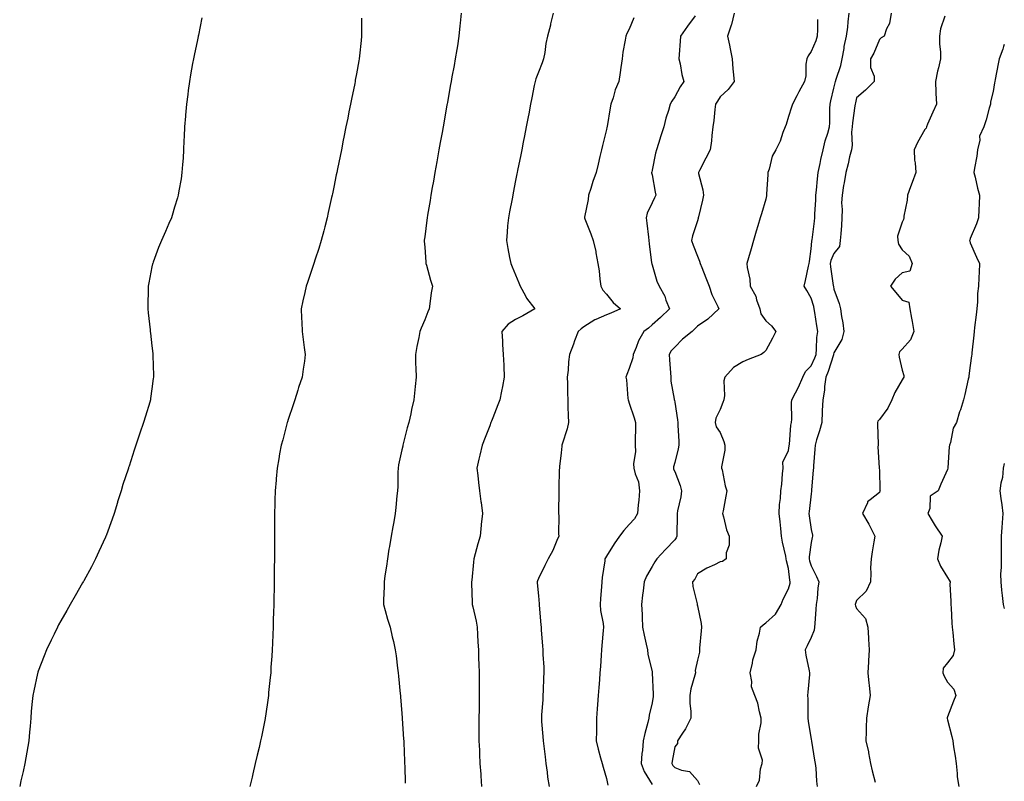
# Model space of a CAD drawing. Units: inches. Extents: x 860243 to 862883, y 7253018 to 7255658.
# Drawn here: x 862450 to 862883, y 7254334 to 7254669 of the extents above; entities that cross this region are included whole.
import ezdxf

# ---------------------------------------------------------------- set-up
doc = ezdxf.new("R2010")
doc.units = ezdxf.units.IN
doc.header["$MEASUREMENT"] = 0
doc.layers.add('Contour_86027253', color=7, linetype='Continuous', true_color=0x1c7f8a)

msp = doc.modelspace()

# ---------------------------------------------------------------- linework, layer by layer
at = {"layer": 'Contour_86027253'}
for points in [[(862530.04, 7254669.93, 3346), (862528.48, 7254662.35, 3346), (862528.39, 7254661.92, 3346), (862528.33, 7254661.64, 3346), (862528.05, 7254660.25, 3346), (862526.6, 7254653.38, 3346), (862526.29, 7254651.92, 3346), (862525.92, 7254649.79, 3346), (862525.08, 7254644.89, 3346), (862524.56, 7254641.92, 3346), (862524.03, 7254637.9, 3346), (862523.82, 7254636.15, 3346), (862523.26, 7254631.92, 3346), (862522.89, 7254627.08, 3346), (862522.86, 7254626.72, 3346), (862522.45, 7254621.92, 3346), (862522.26, 7254617.71, 3346), (862522.15, 7254616.02, 3346), (862521.96, 7254611.92, 3346), (862521.73, 7254608.24, 3346), (862521.51, 7254605.38, 3346), (862521.28, 7254601.92, 3346), (862520.88, 7254599.1, 3346), (862519.9, 7254593.78, 3346), (862519.61, 7254591.92, 3346), (862519.27, 7254590.7, 3346), (862518.05, 7254586.67, 3346), (862516.96, 7254583.01, 3346), (862516.62, 7254581.92, 3346), (862515.53, 7254579.4, 3346), (862513.99, 7254575.98, 3346), (862512.34, 7254571.92, 3346), (862511.02, 7254568.94, 3346), (862508.62, 7254562.5, 3346), (862508.39, 7254561.92, 3346), (862508.31, 7254561.66, 3346), (862508.05, 7254560.41, 3346), (862506.63, 7254553.34, 3346), (862506.41, 7254551.92, 3346), (862506.38, 7254550.25, 3346), (862506.24, 7254543.73, 3346), (862506.22, 7254541.92, 3346), (862506.36, 7254540.23, 3346), (862507.23, 7254532.74, 3346), (862507.31, 7254531.92, 3346), (862507.36, 7254531.24, 3346), (862508.05, 7254525.63, 3346), (862508.45, 7254522.32, 3346), (862508.52, 7254521.92, 3346), (862508.53, 7254521.44, 3346), (862508.68, 7254512.55, 3346), (862508.7, 7254511.92, 3346), (862508.63, 7254511.34, 3346), (862508.05, 7254506.75, 3346), (862507.47, 7254502.51, 3346), (862507.36, 7254501.92, 3346), (862507.07, 7254500.94, 3346), (862505.27, 7254494.7, 3346), (862504.42, 7254491.92, 3346), (862502.78, 7254487.19, 3346), (862502.5, 7254486.37, 3346), (862500.97, 7254481.92, 3346), (862500.24, 7254479.73, 3346), (862498.05, 7254472.75, 3346), (862497.82, 7254472.15, 3346), (862497.73, 7254471.92, 3346), (862497.59, 7254471.46, 3346), (862495.31, 7254464.66, 3346), (862494.5, 7254461.92, 3346), (862492.97, 7254457, 3346), (862492.9, 7254456.77, 3346), (862491.43, 7254451.92, 3346), (862490.5, 7254449.47, 3346), (862488.05, 7254442.55, 3346), (862487.88, 7254442.1, 3346), (862487.82, 7254441.92, 3346), (862487.63, 7254441.5, 3346), (862484.73, 7254435.24, 3346), (862483.26, 7254431.92, 3346), (862481.43, 7254428.54, 3346), (862478.05, 7254422.28, 3346), (862477.92, 7254422.05, 3346), (862477.85, 7254421.92, 3346), (862477.59, 7254421.46, 3346), (862474.27, 7254415.7, 3346), (862472.1, 7254411.92, 3346), (862470.65, 7254409.32, 3346), (862468.05, 7254404.76, 3346), (862467.03, 7254402.94, 3346), (862466.46, 7254401.92, 3346), (862464.99, 7254398.86, 3346), (862463.74, 7254396.23, 3346), (862461.65, 7254391.92, 3346), (862460.66, 7254389.31, 3346), (862458.05, 7254382.55, 3346), (862457.87, 7254382.1, 3346), (862457.8, 7254381.92, 3346), (862457.74, 7254381.61, 3346), (862456.04, 7254373.93, 3346), (862455.62, 7254371.92, 3346), (862455.42, 7254369.29, 3346), (862455, 7254364.98, 3346), (862454.76, 7254361.92, 3346), (862454.47, 7254358.35, 3346), (862454.25, 7254355.72, 3346), (862453.92, 7254351.92, 3346), (862453.05, 7254346.92, 3346), (862452.16, 7254341.92, 3346), (862451.46, 7254338.51, 3346), (862450.42, 7254334.29, 3346), (862449.89, 7254331.92, 3346)], [(862600.22, 7254669.75, 3347), (862600.24, 7254664.11, 3347), (862600.27, 7254661.92, 3347), (862600.03, 7254659.95, 3347), (862599.32, 7254653.19, 3347), (862599.17, 7254651.92, 3347), (862599, 7254650.97, 3347), (862598.05, 7254645.34, 3347), (862597.49, 7254642.48, 3347), (862597.39, 7254641.92, 3347), (862597.24, 7254641.11, 3347), (862595.82, 7254634.15, 3347), (862595.41, 7254631.92, 3347), (862594.74, 7254628.61, 3347), (862594.17, 7254625.81, 3347), (862593.41, 7254621.92, 3347), (862592.51, 7254617.47, 3347), (862592.23, 7254616.1, 3347), (862591.39, 7254611.92, 3347), (862590.83, 7254609.15, 3347), (862589.7, 7254603.57, 3347), (862589.36, 7254601.92, 3347), (862589.14, 7254600.83, 3347), (862588.05, 7254595.44, 3347), (862587.42, 7254592.55, 3347), (862587.28, 7254591.92, 3347), (862587.05, 7254590.92, 3347), (862585.64, 7254584.32, 3347), (862585.1, 7254581.92, 3347), (862584.06, 7254577.94, 3347), (862583.66, 7254576.3, 3347), (862582.51, 7254571.92, 3347), (862581.48, 7254568.48, 3347), (862579.87, 7254563.74, 3347), (862579.29, 7254561.92, 3347), (862578.98, 7254560.98, 3347), (862578.05, 7254558.33, 3347), (862576.42, 7254553.55, 3347), (862575.84, 7254551.92, 3347), (862575.25, 7254549.12, 3347), (862574.44, 7254545.53, 3347), (862573.71, 7254541.92, 3347), (862573.9, 7254537.77, 3347), (862573.94, 7254536.02, 3347), (862574.13, 7254531.92, 3347), (862574.58, 7254528.44, 3347), (862575.07, 7254524.9, 3347), (862575.46, 7254521.92, 3347), (862575.12, 7254518.99, 3347), (862574.58, 7254515.39, 3347), (862574.21, 7254511.92, 3347), (862572.6, 7254507.37, 3347), (862572.23, 7254506.1, 3347), (862570.87, 7254501.92, 3347), (862570.25, 7254499.71, 3347), (862568.05, 7254493.24, 3347), (862567.72, 7254492.25, 3347), (862567.6, 7254491.92, 3347), (862567.42, 7254491.3, 3347), (862565.65, 7254484.31, 3347), (862564.91, 7254481.92, 3347), (862564.24, 7254478.11, 3347), (862563.95, 7254476.02, 3347), (862563.14, 7254471.92, 3347), (862562.73, 7254467.23, 3347), (862562.67, 7254466.54, 3347), (862562.26, 7254461.92, 3347), (862562.13, 7254457.84, 3347), (862562.1, 7254455.96, 3347), (862561.97, 7254451.92, 3347), (862561.94, 7254448.03, 3347), (862561.95, 7254445.83, 3347), (862561.92, 7254441.92, 3347), (862561.91, 7254438.06, 3347), (862561.92, 7254435.8, 3347), (862561.91, 7254431.92, 3347), (862561.87, 7254428.1, 3347), (862561.85, 7254425.72, 3347), (862561.81, 7254421.92, 3347), (862561.76, 7254418.21, 3347), (862561.69, 7254415.56, 3347), (862561.65, 7254411.92, 3347), (862561.59, 7254408.38, 3347), (862561.46, 7254405.33, 3347), (862561.39, 7254401.92, 3347), (862561.29, 7254398.68, 3347), (862561.05, 7254394.92, 3347), (862560.95, 7254391.92, 3347), (862560.82, 7254389.15, 3347), (862560.4, 7254384.27, 3347), (862560.29, 7254381.92, 3347), (862560.13, 7254379.84, 3347), (862559.39, 7254373.26, 3347), (862559.28, 7254371.92, 3347), (862559.16, 7254370.81, 3347), (862558.05, 7254362.77, 3347), (862557.93, 7254362.04, 3347), (862557.91, 7254361.92, 3347), (862557.88, 7254361.74, 3347), (862556.23, 7254353.74, 3347), (862555.86, 7254351.92, 3347), (862555.19, 7254349.06, 3347), (862554.38, 7254345.59, 3347), (862553.51, 7254341.92, 3347), (862552.47, 7254337.5, 3347), (862552.1, 7254335.97, 3347), (862551.13, 7254331.92, 3347)], [(862644.15, 7254671.92, 3348), (862643.7, 7254667.56, 3348), (862643.56, 7254666.41, 3348), (862643.11, 7254661.92, 3348), (862642.4, 7254657.56, 3348), (862642.13, 7254656, 3348), (862641.46, 7254651.92, 3348), (862640.95, 7254649.02, 3348), (862640.04, 7254643.9, 3348), (862639.68, 7254641.92, 3348), (862639.43, 7254640.54, 3348), (862638.05, 7254632.82, 3348), (862637.89, 7254631.92, 3348), (862637.85, 7254631.72, 3348), (862636.4, 7254623.57, 3348), (862636.1, 7254621.92, 3348), (862635.68, 7254619.55, 3348), (862634.88, 7254615.08, 3348), (862634.33, 7254611.92, 3348), (862633.54, 7254607.41, 3348), (862633.39, 7254606.58, 3348), (862632.56, 7254601.92, 3348), (862631.89, 7254598.08, 3348), (862631.4, 7254595.27, 3348), (862630.81, 7254591.92, 3348), (862630.39, 7254589.58, 3348), (862629.32, 7254583.19, 3348), (862629.09, 7254581.92, 3348), (862628.96, 7254581, 3348), (862628.05, 7254573.63, 3348), (862627.86, 7254572.11, 3348), (862627.84, 7254571.92, 3348), (862627.85, 7254571.71, 3348), (862628.05, 7254569.03, 3348), (862628.53, 7254562.41, 3348), (862628.58, 7254561.92, 3348), (862628.82, 7254561.15, 3348), (862630.64, 7254554.51, 3348), (862631.52, 7254551.92, 3348), (862630.93, 7254549.04, 3348), (862630.35, 7254544.21, 3348), (862629.94, 7254541.92, 3348), (862629.37, 7254540.59, 3348), (862628.05, 7254537.09, 3348), (862626.48, 7254533.49, 3348), (862625.96, 7254531.92, 3348), (862625.43, 7254529.3, 3348), (862624.63, 7254525.34, 3348), (862623.95, 7254521.92, 3348), (862624.04, 7254517.91, 3348), (862624.17, 7254515.81, 3348), (862624.27, 7254511.92, 3348), (862623.87, 7254507.74, 3348), (862623.69, 7254506.28, 3348), (862623.32, 7254501.92, 3348), (862622.29, 7254497.68, 3348), (862621.92, 7254495.79, 3348), (862621.05, 7254491.92, 3348), (862620.36, 7254489.61, 3348), (862618.64, 7254482.51, 3348), (862618.48, 7254481.92, 3348), (862618.4, 7254481.57, 3348), (862618.05, 7254479.89, 3348), (862616.59, 7254473.38, 3348), (862616.31, 7254471.92, 3348), (862616.22, 7254470.09, 3348), (862616.17, 7254463.8, 3348), (862616.07, 7254461.92, 3348), (862615.83, 7254459.7, 3348), (862615.38, 7254454.59, 3348), (862615.07, 7254451.92, 3348), (862614.41, 7254448.28, 3348), (862613.97, 7254446, 3348), (862613.23, 7254441.92, 3348), (862612.51, 7254437.46, 3348), (862612.33, 7254436.2, 3348), (862611.65, 7254431.92, 3348), (862611.19, 7254428.79, 3348), (862610.57, 7254424.44, 3348), (862610.2, 7254421.92, 3348), (862610.17, 7254419.8, 3348), (862609.94, 7254413.81, 3348), (862609.91, 7254411.92, 3348), (862610.72, 7254409.25, 3348), (862611.65, 7254405.51, 3348), (862612.91, 7254401.92, 3348), (862613.8, 7254397.67, 3348), (862614.29, 7254395.68, 3348), (862615.12, 7254391.92, 3348), (862615.43, 7254389.29, 3348), (862616.07, 7254383.9, 3348), (862616.3, 7254381.92, 3348), (862616.47, 7254380.35, 3348), (862617.29, 7254372.68, 3348), (862617.38, 7254371.92, 3348), (862617.44, 7254371.3, 3348), (862618.05, 7254363.92, 3348), (862618.18, 7254362.05, 3348), (862618.19, 7254361.92, 3348), (862618.19, 7254361.78, 3348), (862618.79, 7254352.66, 3348), (862618.81, 7254351.92, 3348), (862618.83, 7254351.14, 3348), (862619.2, 7254343.07, 3348), (862619.22, 7254341.92, 3348), (862619.25, 7254340.73, 3348), (862619.42, 7254333.29, 3348)], [(862684.52, 7254671.92, 3349), (862683.44, 7254667.31, 3349), (862683.32, 7254666.65, 3349), (862682.06, 7254661.92, 3349), (862681.37, 7254658.6, 3349), (862680.85, 7254654.71, 3349), (862680.34, 7254651.92, 3349), (862679.78, 7254650.19, 3349), (862678.05, 7254645.98, 3349), (862676.89, 7254643.08, 3349), (862676.57, 7254641.92, 3349), (862676.22, 7254640.09, 3349), (862675.18, 7254634.79, 3349), (862674.64, 7254631.92, 3349), (862673.8, 7254627.67, 3349), (862673.55, 7254626.41, 3349), (862672.67, 7254621.92, 3349), (862671.91, 7254618.06, 3349), (862671.35, 7254615.22, 3349), (862670.7, 7254611.92, 3349), (862670.26, 7254609.7, 3349), (862668.91, 7254602.79, 3349), (862668.74, 7254601.92, 3349), (862668.63, 7254601.34, 3349), (862668.05, 7254598.41, 3349), (862666.97, 7254593, 3349), (862666.76, 7254591.92, 3349), (862666.45, 7254590.32, 3349), (862665.36, 7254584.61, 3349), (862664.84, 7254581.92, 3349), (862664.52, 7254578.39, 3349), (862664.36, 7254575.61, 3349), (862664.02, 7254571.92, 3349), (862664.64, 7254568.51, 3349), (862665.39, 7254564.58, 3349), (862665.88, 7254561.92, 3349), (862666.52, 7254560.39, 3349), (862668.05, 7254556.91, 3349), (862669.52, 7254553.39, 3349), (862670, 7254551.92, 3349), (862672.33, 7254547.64, 3349), (862672.78, 7254546.66, 3349), (862676.51, 7254541.92, 3349), (862671.18, 7254538.79, 3349), (862668.05, 7254537.21, 3349), (862664.72, 7254535.25, 3349), (862662.04, 7254531.92, 3349), (862662.32, 7254527.65, 3349), (862662.3, 7254526.18, 3349), (862662.63, 7254521.92, 3349), (862662.79, 7254517.18, 3349), (862662.81, 7254516.69, 3349), (862662.98, 7254511.92, 3349), (862662.25, 7254507.72, 3349), (862661.81, 7254505.68, 3349), (862661.1, 7254501.92, 3349), (862660.24, 7254499.72, 3349), (862658.05, 7254494.07, 3349), (862657.43, 7254492.55, 3349), (862657.18, 7254491.92, 3349), (862656.64, 7254490.5, 3349), (862654.61, 7254485.36, 3349), (862653.32, 7254481.92, 3349), (862652.32, 7254477.65, 3349), (862651.91, 7254475.79, 3349), (862651.03, 7254471.92, 3349), (862651.37, 7254468.6, 3349), (862651.75, 7254465.61, 3349), (862652.1, 7254461.92, 3349), (862652.76, 7254457.21, 3349), (862652.83, 7254456.71, 3349), (862653.47, 7254451.92, 3349), (862652.94, 7254447.03, 3349), (862652.92, 7254446.78, 3349), (862652.38, 7254441.92, 3349), (862651.42, 7254438.55, 3349), (862650.3, 7254434.17, 3349), (862649.68, 7254431.92, 3349), (862649.48, 7254430.48, 3349), (862648.75, 7254422.61, 3349), (862648.66, 7254421.92, 3349), (862648.7, 7254421.27, 3349), (862648.89, 7254412.76, 3349), (862648.95, 7254411.92, 3349), (862649.15, 7254410.82, 3349), (862650.7, 7254404.57, 3349), (862651.11, 7254401.92, 3349), (862651.3, 7254398.67, 3349), (862651.43, 7254395.31, 3349), (862651.64, 7254391.92, 3349), (862651.78, 7254388.19, 3349), (862651.83, 7254385.7, 3349), (862651.98, 7254381.92, 3349), (862652.02, 7254377.96, 3349), (862652, 7254375.87, 3349), (862652.04, 7254371.92, 3349), (862652.01, 7254367.96, 3349), (862651.95, 7254365.83, 3349), (862651.92, 7254361.92, 3349), (862651.92, 7254358.04, 3349), (862651.9, 7254355.78, 3349), (862651.91, 7254351.92, 3349), (862652.1, 7254347.87, 3349), (862652.14, 7254346.01, 3349), (862652.35, 7254341.92, 3349), (862652.68, 7254337.29, 3349), (862652.72, 7254336.6, 3349), (862653.06, 7254331.92, 3349)], [(862720.06, 7254669.91, 3350), (862718.05, 7254665, 3350), (862716.98, 7254662.98, 3350), (862716.48, 7254661.92, 3350), (862716.21, 7254660.07, 3350), (862715.21, 7254654.76, 3350), (862714.84, 7254651.92, 3350), (862714.28, 7254648.14, 3350), (862714.08, 7254645.88, 3350), (862713.41, 7254641.92, 3350), (862711.76, 7254638.21, 3350), (862710.91, 7254634.78, 3350), (862709.94, 7254631.92, 3350), (862709.7, 7254630.27, 3350), (862708.32, 7254622.18, 3350), (862708.28, 7254621.92, 3350), (862708.23, 7254621.73, 3350), (862708.05, 7254620.78, 3350), (862706.25, 7254613.73, 3350), (862705.77, 7254611.92, 3350), (862705.05, 7254608.92, 3350), (862704.36, 7254605.61, 3350), (862703.41, 7254601.92, 3350), (862701.98, 7254597.98, 3350), (862701.06, 7254594.93, 3350), (862700.07, 7254591.92, 3350), (862699.92, 7254590.05, 3350), (862698.37, 7254582.23, 3350), (862698.34, 7254581.92, 3350), (862698.51, 7254581.46, 3350), (862701.07, 7254574.94, 3350), (862702.19, 7254571.92, 3350), (862703.33, 7254567.19, 3350), (862703.37, 7254566.6, 3350), (862704.24, 7254561.92, 3350), (862704.83, 7254558.7, 3350), (862705.05, 7254554.93, 3350), (862705.5, 7254551.92, 3350), (862706.35, 7254550.22, 3350), (862708.05, 7254548.44, 3350), (862710.89, 7254544.76, 3350), (862714.17, 7254541.92, 3350), (862709.92, 7254540.05, 3350), (862708.05, 7254539.31, 3350), (862703.36, 7254537.23, 3350), (862702.9, 7254537.08, 3350), (862698.05, 7254533.95, 3350), (862696.8, 7254533.18, 3350), (862695.5, 7254531.92, 3350), (862694.01, 7254527.89, 3350), (862693.52, 7254526.45, 3350), (862691.71, 7254521.92, 3350), (862691.3, 7254518.67, 3350), (862691.09, 7254514.96, 3350), (862690.76, 7254511.92, 3350), (862690.82, 7254509.15, 3350), (862690.93, 7254504.8, 3350), (862690.99, 7254501.92, 3350), (862691.06, 7254498.91, 3350), (862691.15, 7254495.03, 3350), (862691.23, 7254491.92, 3350), (862690.76, 7254489.21, 3350), (862688.51, 7254482.38, 3350), (862688.41, 7254481.92, 3350), (862688.39, 7254481.58, 3350), (862688.05, 7254478.56, 3350), (862687.39, 7254472.58, 3350), (862687.28, 7254471.92, 3350), (862687.26, 7254471.13, 3350), (862687.11, 7254462.86, 3350), (862687.09, 7254461.92, 3350), (862687.07, 7254460.94, 3350), (862686.93, 7254453.04, 3350), (862686.91, 7254451.92, 3350), (862686.98, 7254450.85, 3350), (862686.96, 7254443.01, 3350), (862687.03, 7254441.92, 3350), (862686.18, 7254440.05, 3350), (862684.38, 7254435.59, 3350), (862682.36, 7254431.92, 3350), (862680.85, 7254429.12, 3350), (862678.05, 7254423.34, 3350), (862677.63, 7254422.34, 3350), (862677.51, 7254421.92, 3350), (862677.55, 7254421.42, 3350), (862678.05, 7254415.68, 3350), (862678.38, 7254412.24, 3350), (862678.37, 7254411.92, 3350), (862678.4, 7254411.57, 3350), (862679.14, 7254403, 3350), (862679.23, 7254401.92, 3350), (862679.33, 7254400.64, 3350), (862679.91, 7254393.79, 3350), (862680.05, 7254391.92, 3350), (862680.05, 7254389.92, 3350), (862680.49, 7254384.36, 3350), (862680.48, 7254381.92, 3350), (862680.36, 7254379.62, 3350), (862680.18, 7254374.06, 3350), (862680.07, 7254371.92, 3350), (862679.94, 7254370.04, 3350), (862679.46, 7254363.33, 3350), (862679.36, 7254361.92, 3350), (862679.45, 7254360.51, 3350), (862680.04, 7254353.9, 3350), (862680.17, 7254351.92, 3350), (862680.44, 7254349.53, 3350), (862680.98, 7254344.85, 3350), (862681.31, 7254341.92, 3350), (862681.86, 7254338.11, 3350), (862682.11, 7254335.98, 3350), (862682.73, 7254331.92, 3350)], [(862746.97, 7254670.84, 3351), (862743.67, 7254666.3, 3351), (862740.55, 7254661.92, 3351), (862740.35, 7254659.62, 3351), (862739.93, 7254653.8, 3351), (862739.77, 7254651.92, 3351), (862740.35, 7254649.62, 3351), (862741.09, 7254644.96, 3351), (862742.06, 7254641.92, 3351), (862740.38, 7254639.59, 3351), (862738.05, 7254635.18, 3351), (862736.76, 7254633.21, 3351), (862736.05, 7254631.92, 3351), (862735.26, 7254629.14, 3351), (862734.15, 7254625.82, 3351), (862733.2, 7254621.92, 3351), (862731.93, 7254618.03, 3351), (862730.85, 7254614.72, 3351), (862729.94, 7254611.92, 3351), (862729.54, 7254610.43, 3351), (862728.05, 7254602.86, 3351), (862727.9, 7254602.07, 3351), (862727.88, 7254601.92, 3351), (862727.88, 7254601.74, 3351), (862728.05, 7254600.86, 3351), (862729.38, 7254593.26, 3351), (862729.74, 7254591.92, 3351), (862729.19, 7254590.79, 3351), (862728.05, 7254588.59, 3351), (862725.9, 7254584.07, 3351), (862725.51, 7254581.92, 3351), (862725.74, 7254579.61, 3351), (862726.44, 7254573.53, 3351), (862726.6, 7254571.92, 3351), (862726.71, 7254570.58, 3351), (862727.87, 7254562.1, 3351), (862727.89, 7254561.92, 3351), (862727.91, 7254561.77, 3351), (862728.05, 7254561.24, 3351), (862730.18, 7254554.05, 3351), (862731.2, 7254551.92, 3351), (862733.67, 7254547.54, 3351), (862734.15, 7254545.82, 3351), (862735.67, 7254541.92, 3351), (862731.84, 7254538.13, 3351), (862728.05, 7254534.84, 3351), (862726.48, 7254533.48, 3351), (862724.41, 7254531.92, 3351), (862722.16, 7254527.81, 3351), (862721.08, 7254524.95, 3351), (862719.75, 7254521.92, 3351), (862719.6, 7254520.38, 3351), (862718.05, 7254515.63, 3351), (862716.97, 7254513, 3351), (862716.53, 7254511.92, 3351), (862716.82, 7254510.69, 3351), (862717.45, 7254502.52, 3351), (862717.56, 7254501.92, 3351), (862717.63, 7254501.5, 3351), (862718.05, 7254500.47, 3351), (862720.13, 7254494, 3351), (862720.77, 7254491.92, 3351), (862720.7, 7254489.26, 3351), (862720.62, 7254484.5, 3351), (862720.56, 7254481.92, 3351), (862720.73, 7254479.23, 3351), (862719.89, 7254473.77, 3351), (862720.08, 7254471.92, 3351), (862720.59, 7254469.38, 3351), (862722.03, 7254465.9, 3351), (862722.49, 7254461.92, 3351), (862722.22, 7254457.75, 3351), (862721.9, 7254455.77, 3351), (862721.59, 7254451.92, 3351), (862720.31, 7254449.65, 3351), (862718.05, 7254447.03, 3351), (862715.59, 7254444.38, 3351), (862713.69, 7254441.92, 3351), (862711.41, 7254438.56, 3351), (862708.05, 7254433.19, 3351), (862707.57, 7254432.4, 3351), (862707.33, 7254431.92, 3351), (862707.27, 7254431.14, 3351), (862706.16, 7254423.8, 3351), (862706.03, 7254421.92, 3351), (862705.82, 7254419.69, 3351), (862705.43, 7254414.54, 3351), (862705.18, 7254411.92, 3351), (862705.4, 7254409.26, 3351), (862706.48, 7254403.49, 3351), (862706.64, 7254401.92, 3351), (862706.52, 7254400.4, 3351), (862706.03, 7254393.94, 3351), (862705.88, 7254391.92, 3351), (862705.7, 7254389.58, 3351), (862705.33, 7254384.64, 3351), (862705.13, 7254381.92, 3351), (862704.89, 7254378.76, 3351), (862704.63, 7254375.34, 3351), (862704.38, 7254371.92, 3351), (862704.08, 7254367.96, 3351), (862703.94, 7254366.03, 3351), (862703.64, 7254361.92, 3351), (862703.59, 7254357.46, 3351), (862703.56, 7254356.41, 3351), (862703.51, 7254351.92, 3351), (862704.33, 7254348.21, 3351), (862705.43, 7254344.54, 3351), (862706.09, 7254341.92, 3351), (862706.54, 7254340.42, 3351), (862708.05, 7254335.41, 3351), (862708.62, 7254332.49, 3351)], [(862764.2, 7254671.92, 3352), (862762.99, 7254666.98, 3352), (862762.9, 7254666.76, 3352), (862761.31, 7254661.92, 3352), (862762.08, 7254657.9, 3352), (862762.37, 7254656.25, 3352), (862763.22, 7254651.92, 3352), (862763.56, 7254647.44, 3352), (862763.75, 7254646.22, 3352), (862764.12, 7254641.92, 3352), (862761.59, 7254638.38, 3352), (862758.05, 7254635.13, 3352), (862756.77, 7254633.2, 3352), (862755.98, 7254631.92, 3352), (862755.68, 7254629.55, 3352), (862755.19, 7254624.78, 3352), (862754.79, 7254621.92, 3352), (862754.34, 7254618.22, 3352), (862754.2, 7254615.77, 3352), (862753.66, 7254611.92, 3352), (862751.73, 7254608.25, 3352), (862748.9, 7254602.77, 3352), (862748.46, 7254601.92, 3352), (862748.52, 7254601.45, 3352), (862750.44, 7254594.31, 3352), (862750.66, 7254591.92, 3352), (862750.28, 7254589.68, 3352), (862748.47, 7254582.34, 3352), (862748.39, 7254581.92, 3352), (862748.36, 7254581.62, 3352), (862748.05, 7254580.64, 3352), (862745.91, 7254574.06, 3352), (862745.35, 7254571.92, 3352), (862746.13, 7254570, 3352), (862748.05, 7254565.08, 3352), (862748.98, 7254562.85, 3352), (862749.17, 7254561.92, 3352), (862749.92, 7254560.05, 3352), (862751.73, 7254555.6, 3352), (862753.21, 7254551.92, 3352), (862754.42, 7254548.3, 3352), (862757.01, 7254542.96, 3352), (862757.45, 7254541.92, 3352), (862752.52, 7254537.46, 3352), (862748.05, 7254534.32, 3352), (862746.81, 7254533.16, 3352), (862745.63, 7254531.92, 3352), (862741.39, 7254528.58, 3352), (862738.05, 7254525.1, 3352), (862736.46, 7254523.51, 3352), (862735.51, 7254521.92, 3352), (862735.67, 7254519.54, 3352), (862736.16, 7254513.81, 3352), (862736.29, 7254511.92, 3352), (862736.31, 7254510.18, 3352), (862737.81, 7254502.15, 3352), (862737.82, 7254501.92, 3352), (862737.86, 7254501.73, 3352), (862738.05, 7254500.88, 3352), (862739.26, 7254493.13, 3352), (862739.4, 7254491.92, 3352), (862739.4, 7254490.57, 3352), (862739.82, 7254483.69, 3352), (862739.81, 7254481.92, 3352), (862739.57, 7254480.4, 3352), (862738.05, 7254474.3, 3352), (862737.49, 7254472.48, 3352), (862737.47, 7254471.92, 3352), (862737.55, 7254471.42, 3352), (862738.05, 7254470.43, 3352), (862740.42, 7254464.28, 3352), (862741.01, 7254461.92, 3352), (862740.73, 7254459.23, 3352), (862739.29, 7254453.16, 3352), (862739.13, 7254451.92, 3352), (862739.08, 7254450.88, 3352), (862739.02, 7254442.9, 3352), (862738.99, 7254441.92, 3352), (862738.71, 7254441.26, 3352), (862738.05, 7254440.33, 3352), (862733.94, 7254436.03, 3352), (862730.09, 7254431.92, 3352), (862729.26, 7254430.71, 3352), (862728.05, 7254428.57, 3352), (862725.64, 7254424.32, 3352), (862724.53, 7254421.92, 3352), (862724.11, 7254417.98, 3352), (862723.91, 7254416.06, 3352), (862723.47, 7254411.92, 3352), (862723.7, 7254407.56, 3352), (862723.67, 7254406.3, 3352), (862723.88, 7254401.92, 3352), (862724.6, 7254398.47, 3352), (862725.45, 7254394.53, 3352), (862726, 7254391.92, 3352), (862726.19, 7254390.05, 3352), (862728.05, 7254382.31, 3352), (862728.12, 7254381.99, 3352), (862728.14, 7254381.92, 3352), (862728.13, 7254381.83, 3352), (862728.56, 7254372.43, 3352), (862728.55, 7254371.92, 3352), (862728.49, 7254371.48, 3352), (862728.05, 7254368.67, 3352), (862726.78, 7254363.19, 3352), (862726.58, 7254361.92, 3352), (862726.17, 7254360.04, 3352), (862724.82, 7254355.15, 3352), (862724.2, 7254351.92, 3352), (862723.83, 7254347.7, 3352), (862723.61, 7254346.36, 3352), (862723.27, 7254341.92, 3352), (862724.52, 7254338.39, 3352), (862728.05, 7254332.76, 3352)], [(862773.96, 7254331.92, 3354), (862775.36, 7254334.61, 3354), (862775.78, 7254339.64, 3354), (862776.43, 7254341.92, 3354), (862776.57, 7254343.39, 3354), (862774.88, 7254348.75, 3354), (862775.02, 7254351.92, 3354), (862775.09, 7254354.88, 3354), (862776.03, 7254359.9, 3354), (862776.1, 7254361.92, 3354), (862775.29, 7254364.67, 3354), (862774.58, 7254368.45, 3354), (862773.22, 7254371.92, 3354), (862771.82, 7254375.69, 3354), (862771.95, 7254378.01, 3354), (862771.19, 7254381.92, 3354), (862772.21, 7254386.08, 3354), (862772.41, 7254387.55, 3354), (862773.83, 7254391.92, 3354), (862774.25, 7254395.72, 3354), (862775.37, 7254399.24, 3354), (862775.8, 7254401.92, 3354), (862776.97, 7254403, 3354), (862778.05, 7254403.85, 3354), (862782.38, 7254407.59, 3354), (862784.81, 7254411.92, 3354), (862785.73, 7254414.24, 3354), (862788.05, 7254418.73, 3354), (862788.75, 7254421.22, 3354), (862788.86, 7254421.92, 3354), (862788.69, 7254422.56, 3354), (862788.05, 7254427.74, 3354), (862787.17, 7254431.04, 3354), (862787.08, 7254431.92, 3354), (862786.84, 7254433.13, 3354), (862785.45, 7254439.32, 3354), (862784.98, 7254441.92, 3354), (862784.64, 7254445.33, 3354), (862784.35, 7254448.22, 3354), (862783.98, 7254451.92, 3354), (862784.14, 7254455.83, 3354), (862784.59, 7254458.46, 3354), (862784.77, 7254461.92, 3354), (862785.11, 7254464.86, 3354), (862785.48, 7254469.35, 3354), (862785.76, 7254471.92, 3354), (862785.53, 7254474.44, 3354), (862788.05, 7254479.62, 3354), (862788.35, 7254481.62, 3354), (862788.39, 7254481.92, 3354), (862788.46, 7254482.33, 3354), (862789.17, 7254490.8, 3354), (862789.41, 7254491.92, 3354), (862789.51, 7254493.38, 3354), (862789.44, 7254500.53, 3354), (862789.55, 7254501.92, 3354), (862791.09, 7254504.97, 3354), (862792.47, 7254507.5, 3354), (862794.42, 7254511.92, 3354), (862795.62, 7254514.35, 3354), (862798.05, 7254516.82, 3354), (862799.61, 7254520.36, 3354), (862800.17, 7254521.92, 3354), (862800.44, 7254524.31, 3354), (862800.57, 7254529.4, 3354), (862800.93, 7254531.92, 3354), (862800.6, 7254534.47, 3354), (862799.64, 7254540.33, 3354), (862799.42, 7254541.92, 3354), (862799.16, 7254543.03, 3354), (862798.05, 7254546.67, 3354), (862796.14, 7254550.01, 3354), (862795, 7254551.92, 3354), (862795.55, 7254554.42, 3354), (862796.84, 7254560.71, 3354), (862797.1, 7254561.92, 3354), (862797.24, 7254562.73, 3354), (862798.05, 7254568.38, 3354), (862798.3, 7254571.67, 3354), (862798.38, 7254571.92, 3354), (862798.42, 7254572.29, 3354), (862799.52, 7254580.46, 3354), (862799.67, 7254581.92, 3354), (862799.65, 7254583.51, 3354), (862800.11, 7254589.86, 3354), (862800.09, 7254591.92, 3354), (862800.32, 7254594.19, 3354), (862800.79, 7254599.18, 3354), (862801.08, 7254601.92, 3354), (862801.94, 7254605.81, 3354), (862802.35, 7254607.62, 3354), (862803.29, 7254611.92, 3354), (862804.18, 7254615.79, 3354), (862805.38, 7254619.24, 3354), (862806.12, 7254621.92, 3354), (862806.24, 7254623.73, 3354), (862806.22, 7254630.09, 3354), (862806.33, 7254631.92, 3354), (862806.62, 7254633.36, 3354), (862808.05, 7254638.95, 3354), (862808.65, 7254641.32, 3354), (862808.79, 7254641.92, 3354), (862809.06, 7254642.93, 3354), (862811.07, 7254648.9, 3354), (862811.71, 7254651.92, 3354), (862812.5, 7254656.37, 3354), (862812.59, 7254657.38, 3354), (862813.6, 7254661.92, 3354), (862814.1, 7254665.87, 3354), (862814.36, 7254668.23, 3354), (862814.82, 7254671.92, 3354)], [(862833.3, 7254671.92, 3355), (862832.52, 7254667.45, 3355), (862831.18, 7254665.05, 3355), (862830.1, 7254661.92, 3355), (862828.79, 7254661.18, 3355), (862828.05, 7254660.37, 3355), (862825.56, 7254654.41, 3355), (862824.19, 7254651.92, 3355), (862824.21, 7254648.07, 3355), (862825.73, 7254644.24, 3355), (862825.74, 7254641.92, 3355), (862821.9, 7254638.07, 3355), (862818.05, 7254634.78, 3355), (862817.48, 7254632.5, 3355), (862817.34, 7254631.92, 3355), (862817.28, 7254631.15, 3355), (862816.24, 7254623.73, 3355), (862816.13, 7254621.92, 3355), (862815.84, 7254619.7, 3355), (862816.1, 7254613.86, 3355), (862815.72, 7254611.92, 3355), (862814.96, 7254608.82, 3355), (862814.32, 7254605.64, 3355), (862813.28, 7254601.92, 3355), (862812.55, 7254597.42, 3355), (862812.33, 7254596.2, 3355), (862811.61, 7254591.92, 3355), (862811.36, 7254588.61, 3355), (862811.75, 7254585.62, 3355), (862811.55, 7254581.92, 3355), (862811.33, 7254578.64, 3355), (862811.05, 7254574.92, 3355), (862810.85, 7254571.92, 3355), (862810.55, 7254569.42, 3355), (862808.05, 7254566.29, 3355), (862806.72, 7254563.25, 3355), (862806.44, 7254561.92, 3355), (862806.48, 7254560.35, 3355), (862807.79, 7254552.17, 3355), (862807.8, 7254551.92, 3355), (862807.85, 7254551.72, 3355), (862808.05, 7254550.66, 3355), (862810.41, 7254544.28, 3355), (862810.98, 7254541.92, 3355), (862811.43, 7254538.54, 3355), (862811.95, 7254535.82, 3355), (862812.4, 7254531.92, 3355), (862811.53, 7254528.43, 3355), (862808.05, 7254522.54, 3355), (862807.93, 7254522.04, 3355), (862807.92, 7254521.92, 3355), (862807.85, 7254521.72, 3355), (862805.55, 7254514.42, 3355), (862804.55, 7254511.92, 3355), (862803.96, 7254507.83, 3355), (862803.86, 7254506.11, 3355), (862803.12, 7254501.92, 3355), (862802.95, 7254497.02, 3355), (862802.92, 7254496.79, 3355), (862802.71, 7254491.92, 3355), (862801.71, 7254488.26, 3355), (862800.43, 7254484.3, 3355), (862799.73, 7254481.92, 3355), (862799.69, 7254480.28, 3355), (862799.03, 7254472.91, 3355), (862799.01, 7254471.92, 3355), (862798.86, 7254471.11, 3355), (862798.26, 7254462.13, 3355), (862798.22, 7254461.92, 3355), (862798.23, 7254461.74, 3355), (862798.05, 7254460.64, 3355), (862797.1, 7254452.87, 3355), (862797, 7254451.92, 3355), (862797.1, 7254450.97, 3355), (862798.05, 7254444.84, 3355), (862798.56, 7254442.44, 3355), (862798.59, 7254441.92, 3355), (862798.54, 7254441.43, 3355), (862798.05, 7254439.11, 3355), (862797.13, 7254432.84, 3355), (862797.13, 7254431.92, 3355), (862797.29, 7254431.16, 3355), (862798.05, 7254428.87, 3355), (862800.41, 7254424.28, 3355), (862801.46, 7254421.92, 3355), (862800.95, 7254419.02, 3355), (862800.67, 7254414.54, 3355), (862800.29, 7254411.92, 3355), (862800.1, 7254409.87, 3355), (862799.72, 7254403.59, 3355), (862799.57, 7254401.92, 3355), (862799.4, 7254400.57, 3355), (862798.05, 7254397.46, 3355), (862796.28, 7254393.69, 3355), (862795.45, 7254391.92, 3355), (862795.72, 7254389.6, 3355), (862797.19, 7254382.78, 3355), (862797.31, 7254381.92, 3355), (862797.25, 7254381.12, 3355), (862796.61, 7254373.37, 3355), (862796.5, 7254371.92, 3355), (862796.53, 7254370.41, 3355), (862796.51, 7254363.46, 3355), (862796.54, 7254361.92, 3355), (862796.74, 7254360.61, 3355), (862798.05, 7254352.55, 3355), (862798.12, 7254352, 3355), (862798.12, 7254351.92, 3355), (862798.14, 7254351.83, 3355), (862799.58, 7254343.45, 3355), (862799.84, 7254341.92, 3355), (862800.06, 7254339.91, 3355), (862800.38, 7254334.25, 3355), (862800.67, 7254331.92, 3355)], [(862856.85, 7254670.72, 3356), (862854.95, 7254665.03, 3356), (862854.53, 7254661.92, 3356), (862854.53, 7254658.4, 3356), (862854.98, 7254655, 3356), (862854.98, 7254651.92, 3356), (862854.03, 7254647.91, 3356), (862853.54, 7254646.43, 3356), (862852.72, 7254641.92, 3356), (862852.92, 7254637.05, 3356), (862852.9, 7254636.77, 3356), (862853.16, 7254631.92, 3356), (862851.6, 7254628.38, 3356), (862849.27, 7254623.14, 3356), (862848.73, 7254621.92, 3356), (862848.61, 7254621.36, 3356), (862848.05, 7254620.77, 3356), (862844.88, 7254615.09, 3356), (862843.28, 7254611.92, 3356), (862843.48, 7254607.35, 3356), (862843.79, 7254606.19, 3356), (862844.07, 7254601.92, 3356), (862842.4, 7254597.57, 3356), (862841.76, 7254595.63, 3356), (862840.44, 7254591.92, 3356), (862840.22, 7254589.75, 3356), (862838.84, 7254582.71, 3356), (862838.74, 7254581.92, 3356), (862838.7, 7254581.27, 3356), (862838.05, 7254580.03, 3356), (862836.07, 7254573.89, 3356), (862836.21, 7254571.92, 3356), (862836.51, 7254570.38, 3356), (862838.05, 7254567.96, 3356), (862841.17, 7254565.04, 3356), (862842.49, 7254561.92, 3356), (862841.45, 7254558.52, 3356), (862838.05, 7254557.81, 3356), (862834.97, 7254555, 3356), (862832.97, 7254551.92, 3356), (862835.3, 7254549.17, 3356), (862838.05, 7254545.77, 3356), (862841.02, 7254544.89, 3356), (862841.46, 7254541.92, 3356), (862842.17, 7254537.8, 3356), (862842.43, 7254536.3, 3356), (862843.18, 7254531.92, 3356), (862841.72, 7254528.25, 3356), (862838.05, 7254524.2, 3356), (862836.94, 7254523.02, 3356), (862836.61, 7254521.92, 3356), (862836.75, 7254520.62, 3356), (862838.05, 7254515, 3356), (862838.81, 7254512.67, 3356), (862838.82, 7254511.92, 3356), (862838.58, 7254511.39, 3356), (862838.05, 7254510.67, 3356), (862834.87, 7254505.09, 3356), (862833.55, 7254501.92, 3356), (862831.72, 7254498.25, 3356), (862828.05, 7254493.33, 3356), (862827.39, 7254492.58, 3356), (862827.26, 7254491.92, 3356), (862827.23, 7254491.1, 3356), (862827.49, 7254482.49, 3356), (862827.46, 7254481.92, 3356), (862827.38, 7254481.25, 3356), (862828.01, 7254471.96, 3356), (862828, 7254471.92, 3356), (862827.98, 7254471.85, 3356), (862828.05, 7254470.94, 3356), (862828.31, 7254462.18, 3356), (862828.33, 7254461.92, 3356), (862828.24, 7254461.73, 3356), (862828.05, 7254461.22, 3356), (862824.01, 7254457.89, 3356), (862822.88, 7254457.09, 3356), (862822.79, 7254456.67, 3356), (862820.56, 7254451.92, 3356), (862823.42, 7254447.29, 3356), (862823.98, 7254445.99, 3356), (862825.98, 7254441.92, 3356), (862825.61, 7254439.49, 3356), (862824.84, 7254435.13, 3356), (862824.38, 7254431.92, 3356), (862824.19, 7254428.06, 3356), (862824.31, 7254425.66, 3356), (862824.09, 7254421.92, 3356), (862822.24, 7254417.73, 3356), (862818.05, 7254413.59, 3356), (862817.61, 7254412.36, 3356), (862817.43, 7254411.92, 3356), (862817.47, 7254411.34, 3356), (862818.05, 7254410.17, 3356), (862821.9, 7254405.77, 3356), (862823.03, 7254401.92, 3356), (862823.23, 7254397.11, 3356), (862823.31, 7254396.66, 3356), (862823.57, 7254391.92, 3356), (862823.29, 7254387.15, 3356), (862823.27, 7254386.7, 3356), (862822.98, 7254381.92, 3356), (862823.48, 7254377.35, 3356), (862823.5, 7254376.47, 3356), (862823.94, 7254371.92, 3356), (862823.09, 7254366.96, 3356), (862823.08, 7254366.89, 3356), (862822.34, 7254361.92, 3356), (862822.18, 7254357.79, 3356), (862822.18, 7254356.05, 3356), (862822.02, 7254351.92, 3356), (862823.3, 7254347.16, 3356), (862823.31, 7254346.67, 3356), (862824.16, 7254341.92, 3356), (862824.84, 7254338.71, 3356), (862826.25, 7254333.72, 3356)], [(862800.78, 7254669.19, 3353), (862800.87, 7254664.74, 3353), (862800.63, 7254661.92, 3353), (862800.11, 7254659.86, 3353), (862798.05, 7254655.05, 3353), (862796.74, 7254653.23, 3353), (862796.1, 7254651.92, 3353), (862795.71, 7254649.58, 3353), (862795.63, 7254644.34, 3353), (862795.04, 7254641.92, 3353), (862792.64, 7254637.33, 3353), (862791.71, 7254635.58, 3353), (862789.78, 7254631.92, 3353), (862789.33, 7254630.64, 3353), (862788.05, 7254626.59, 3353), (862786.98, 7254622.99, 3353), (862786.6, 7254621.92, 3353), (862785.63, 7254619.5, 3353), (862784.36, 7254615.61, 3353), (862782.51, 7254611.92, 3353), (862780.9, 7254609.07, 3353), (862779.51, 7254603.38, 3353), (862778.97, 7254601.92, 3353), (862778.92, 7254601.05, 3353), (862778.46, 7254592.33, 3353), (862778.44, 7254591.92, 3353), (862778.38, 7254591.59, 3353), (862778.05, 7254590.13, 3353), (862776.19, 7254583.79, 3353), (862775.67, 7254581.92, 3353), (862774.62, 7254578.49, 3353), (862773.83, 7254576.14, 3353), (862772.65, 7254571.92, 3353), (862771.65, 7254568.33, 3353), (862770.51, 7254564.38, 3353), (862769.81, 7254561.92, 3353), (862769.87, 7254560.09, 3353), (862771.1, 7254554.97, 3353), (862771.16, 7254551.92, 3353), (862773.65, 7254547.53, 3353), (862774.04, 7254545.93, 3353), (862775.53, 7254541.92, 3353), (862775.88, 7254539.75, 3353), (862778.05, 7254536.71, 3353), (862780.65, 7254534.52, 3353), (862782.46, 7254531.92, 3353), (862780.97, 7254529, 3353), (862778.05, 7254523.55, 3353), (862777.25, 7254522.72, 3353), (862776.03, 7254521.92, 3353), (862770.29, 7254519.67, 3353), (862768.05, 7254518.7, 3353), (862763.85, 7254516.12, 3353), (862760.02, 7254511.92, 3353), (862759.66, 7254510.31, 3353), (862759.9, 7254503.77, 3353), (862759.63, 7254501.92, 3353), (862759.22, 7254500.75, 3353), (862758.05, 7254497.62, 3353), (862756.11, 7254493.86, 3353), (862755.87, 7254491.92, 3353), (862756.21, 7254490.08, 3353), (862758.05, 7254487.56, 3353), (862759.69, 7254483.56, 3353), (862760.01, 7254481.92, 3353), (862760.12, 7254479.85, 3353), (862758.61, 7254472.49, 3353), (862758.67, 7254471.92, 3353), (862758.86, 7254471.11, 3353), (862760.28, 7254464.16, 3353), (862760.88, 7254461.92, 3353), (862760.46, 7254459.52, 3353), (862759.26, 7254453.12, 3353), (862759.04, 7254451.92, 3353), (862759.49, 7254450.47, 3353), (862760.86, 7254444.72, 3353), (862761.98, 7254441.92, 3353), (862761.93, 7254438.04, 3353), (862760.68, 7254434.56, 3353), (862760.61, 7254431.92, 3353), (862759.08, 7254430.88, 3353), (862758.05, 7254430.6, 3353), (862755.45, 7254429.31, 3353), (862752.14, 7254427.83, 3353), (862748.05, 7254425.41, 3353), (862746.87, 7254423.1, 3353), (862745.91, 7254421.92, 3353), (862745.94, 7254419.81, 3353), (862747.84, 7254412.13, 3353), (862747.84, 7254411.92, 3353), (862747.85, 7254411.72, 3353), (862748.05, 7254411.36, 3353), (862749.65, 7254403.52, 3353), (862749.77, 7254401.92, 3353), (862749.68, 7254400.29, 3353), (862748.9, 7254392.77, 3353), (862748.85, 7254391.92, 3353), (862748.97, 7254391, 3353), (862748.05, 7254387.4, 3353), (862747.07, 7254382.91, 3353), (862747.15, 7254381.92, 3353), (862746.9, 7254380.77, 3353), (862745.17, 7254374.8, 3353), (862744.64, 7254371.92, 3353), (862744.6, 7254368.47, 3353), (862745.17, 7254364.8, 3353), (862745.12, 7254361.92, 3353), (862742.76, 7254357.21, 3353), (862741.49, 7254355.36, 3353), (862739.28, 7254351.92, 3353), (862739.19, 7254350.78, 3353), (862738.05, 7254349.29, 3353), (862736.92, 7254343.05, 3353), (862736.75, 7254341.92, 3353), (862737.24, 7254341.11, 3353), (862738.05, 7254340.21, 3353), (862740.99, 7254338.98, 3353), (862744.55, 7254338.42, 3353), (862748.05, 7254334.54, 3353), (862748.86, 7254332.73, 3353)], [(862883, 7254658.12, 3357), (862882.62, 7254657.35, 3357), (862882.32, 7254656.19, 3357), (862880.78, 7254651.92, 3357), (862880.28, 7254649.69, 3357), (862878.99, 7254642.86, 3357), (862878.79, 7254641.92, 3357), (862878.67, 7254641.3, 3357), (862878.05, 7254637.57, 3357), (862876.98, 7254632.98, 3357), (862876.87, 7254631.92, 3357), (862876.37, 7254630.24, 3357), (862874.97, 7254625.01, 3357), (862873.95, 7254621.92, 3357), (862872.12, 7254617.86, 3357), (862872.19, 7254616.06, 3357), (862871.26, 7254611.92, 3357), (862870.92, 7254609.05, 3357), (862869.9, 7254603.78, 3357), (862869.65, 7254601.92, 3357), (862870.18, 7254599.79, 3357), (862871.15, 7254595.02, 3357), (862872.03, 7254591.92, 3357), (862871.93, 7254588.04, 3357), (862871.76, 7254585.63, 3357), (862871.66, 7254581.92, 3357), (862870.7, 7254579.27, 3357), (862868.05, 7254572.84, 3357), (862867.79, 7254572.18, 3357), (862867.73, 7254571.92, 3357), (862867.79, 7254571.66, 3357), (862868.05, 7254570.96, 3357), (862870.76, 7254564.63, 3357), (862872.1, 7254561.92, 3357), (862871.91, 7254558.06, 3357), (862871.79, 7254555.66, 3357), (862871.6, 7254551.92, 3357), (862871.25, 7254548.73, 3357), (862871.23, 7254545.09, 3357), (862870.94, 7254541.92, 3357), (862870.63, 7254539.33, 3357), (862869.92, 7254533.8, 3357), (862869.7, 7254531.92, 3357), (862869.65, 7254530.32, 3357), (862868.73, 7254522.59, 3357), (862868.7, 7254521.92, 3357), (862868.63, 7254521.33, 3357), (862868.05, 7254516.95, 3357), (862867.46, 7254512.52, 3357), (862867.38, 7254511.92, 3357), (862867.16, 7254511.03, 3357), (862865.7, 7254504.27, 3357), (862865.08, 7254501.92, 3357), (862863.68, 7254497.55, 3357), (862863.36, 7254496.61, 3357), (862861.94, 7254491.92, 3357), (862860.53, 7254489.44, 3357), (862859.26, 7254483.13, 3357), (862858.83, 7254481.92, 3357), (862858.8, 7254481.18, 3357), (862858.1, 7254471.97, 3357), (862858.1, 7254471.92, 3357), (862858.09, 7254471.88, 3357), (862858.05, 7254471.31, 3357), (862855.07, 7254464.9, 3357), (862853.94, 7254461.92, 3357), (862850.43, 7254459.54, 3357), (862850.21, 7254454.08, 3357), (862849.36, 7254451.92, 3357), (862851.3, 7254448.67, 3357), (862852.58, 7254446.44, 3357), (862855.63, 7254441.92, 3357), (862855.12, 7254438.99, 3357), (862854.17, 7254435.81, 3357), (862853.66, 7254431.92, 3357), (862854.88, 7254428.75, 3357), (862858.05, 7254423.73, 3357), (862858.74, 7254422.61, 3357), (862859.14, 7254421.92, 3357), (862859.08, 7254420.89, 3357), (862859.48, 7254413.36, 3357), (862859.41, 7254411.92, 3357), (862859.56, 7254410.41, 3357), (862859.89, 7254403.76, 3357), (862860.09, 7254401.92, 3357), (862860.34, 7254399.63, 3357), (862860.76, 7254394.63, 3357), (862861.08, 7254391.92, 3357), (862860.52, 7254389.45, 3357), (862858.05, 7254386.18, 3357), (862856.08, 7254383.89, 3357), (862855.98, 7254381.92, 3357), (862856.54, 7254380.42, 3357), (862858.05, 7254377.81, 3357), (862860.75, 7254374.62, 3357), (862861.65, 7254371.92, 3357), (862860.59, 7254369.38, 3357), (862858.05, 7254362.51, 3357), (862857.89, 7254362.09, 3357), (862857.84, 7254361.92, 3357), (862857.85, 7254361.72, 3357), (862858.05, 7254361.13, 3357), (862859.92, 7254353.8, 3357), (862860.33, 7254351.92, 3357), (862860.7, 7254349.27, 3357), (862861.38, 7254345.25, 3357), (862861.82, 7254341.92, 3357), (862862.32, 7254337.65, 3357), (862862.28, 7254336.15, 3357), (862862.96, 7254331.92, 3357)], [(862883, 7254473.85, 3358), (862882.48, 7254471.92, 3358), (862882.2, 7254467.77, 3358), (862881.42, 7254465.29, 3358), (862881.06, 7254461.92, 3358), (862881.49, 7254458.48, 3358), (862881.88, 7254455.75, 3358), (862882.34, 7254451.92, 3358), (862882.13, 7254447.84, 3358), (862881.87, 7254445.74, 3358), (862881.65, 7254441.92, 3358), (862881.67, 7254438.3, 3358), (862881.62, 7254435.49, 3358), (862881.65, 7254431.92, 3358), (862881.67, 7254428.3, 3358), (862881.38, 7254425.25, 3358), (862881.41, 7254421.92, 3358), (862881.81, 7254418.16, 3358), (862882.05, 7254415.92, 3358), (862882.47, 7254411.92, 3358), (862883, 7254410.14, 3358)]]:
    msp.add_polyline3d(points, dxfattribs=at)

doc.saveas('drawing.dxf')
